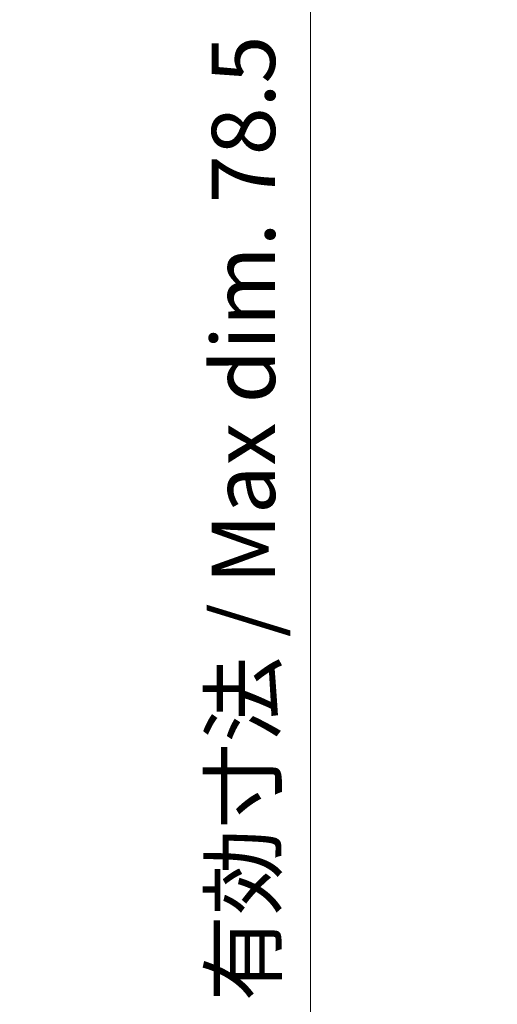
# Model space of a CAD drawing. Units: millimetres. Extents: x 194 to 2722, y 75 to 639.
# Drawn here: x 1004 to 1032, y 457 to 515 of the extents above; entities that cross this region are included whole.
import ezdxf

# ---------------------------------------------------------------- set-up
doc = ezdxf.new("R2010")
doc.units = ezdxf.units.MM
doc.header["$LTSCALE"] = 1.5
doc.layers.get('Defpoints').update_dxf_attribs({"lineweight": 25})
doc.layers.add('Dimension (ISO)', color=7, linetype='Continuous', lineweight=18)
doc.styles.add('Note Text (TK)', font='MS PGothic.ttf')
doc.dimstyles.new('Default - Method 1b (TK)', dxfattribs={"dimscale": 1.5, "dimtxt": 2.5, "dimasz": 2.5, "dimexe": 1, "dimexo": 1.499999999999999, "dimgap": 1, "dimtad": 1, "dimtoh": 1, "dimdsep": 46, "dimtxsty": 'Note Text (TK)', "dimblk": 'OPEN', "dimcen": 0.09, "dimdle": 5, "dimclrd": 100, "dimclre": 100, "dimclrt": 7, "dimadec": 1, "dimazin": 1, "dimtfac": 1, "dimtmove": 0, "dimatfit": 3, "dimldrblk": 'OPEN', "dimfxl": 1, "dimtolj": 1, "dimlwd": -1, "dimlwe": -1, "dimarcsym": 0})

# ---------------------------------------------------------------- blocks, each defined once
blk = doc.blocks.new('_Open')
at = {"color": 0, "linetype": 'ByBlock', "lineweight": -2}
for p, q in [((-1, 0.1666666666666666), (0, 0)), ((-1, -0.1666666666666666), (0, 0)), ((0, 0), (-1, 0))]:
    blk.add_line(p, q, dxfattribs=at)
blk = doc.blocks.new('*D22')
at = {"layer": 'Defpoints', "color": 0}
for p in [(988.2943401496998, 525.2420967706151), (988.2943401496998, 446.7011420858844), (1021.309854831067, 446.7011420858844)]:
    blk.add_point(p, dxfattribs=at)
at = {"layer": 'Dimension (ISO)', "color": 100}
for p, q in [((990.5443401496997, 525.2420967706151), (1022.809854831067, 525.2420967706151)), ((1021.309854831067, 521.4920967706151), (1021.309854831067, 450.4511420858843)), ((990.5443401496997, 446.7011420858844), (1022.809854831067, 446.7011420858844))]:
    blk.add_line(p, q, dxfattribs=at)
at = {"layer": 'Dimension (ISO)', "color": 100, "xscale": 3.75, "yscale": 3.75, "zscale": 3.75}
for p, rotation in [((1021.309854831067, 525.2420967706151), 90), ((1021.309854831067, 446.7011420858844), 270)]:
    blk.add_blockref('_Open', p, dxfattribs=dict(at, rotation=rotation))
at = {"layer": 'Dimension (ISO)', "color": 7, "insert": (1017.350786649249, 457.0987671555222), "char_height": 3.75, "attachment_point": 4, "rotation": 90, "style": 'Note Text (TK)'}
blk.add_mtext('\\A1;\\fMS PGothic|b0|i0;{\\H3.7310;有効寸法 / Max dim. 78.5}', dxfattribs=at)

msp = doc.modelspace()

# ---------------------------------------------------------------- dimensions: what is measured, and where the dimension line sits
at = {"layer": 'Dimension (ISO)', "color": 100}
dim = msp.add_linear_dim(base=(1021.309854831067, 446.7011420858844), p1=(988.2943401496993, 525.242096770615), p2=(988.2943401496993, 446.7011420858841), angle=90, text='\\fMS PGothic|b0|i0;{\\H3.7310;有効寸法 / Max dim. <>}', dimstyle='Default - Method 1b (TK)', override={"dimgap": 1, "dimtoh": 0, "dimdec": 1, "dimtol": 0, "dimlim": 0, "dimtp": 0, "dimtm": 0, "dimtdec": 1, "dimtofl": 0, "dimatfit": 1}, dxfattribs=at)
dim.commit()
dim.dimension.update_dxf_attribs({"geometry": '*D22', "text_midpoint": (1021.309854831067, 485.9716194282496), "dimtype": 160})

doc.saveas('drawing.dxf')
